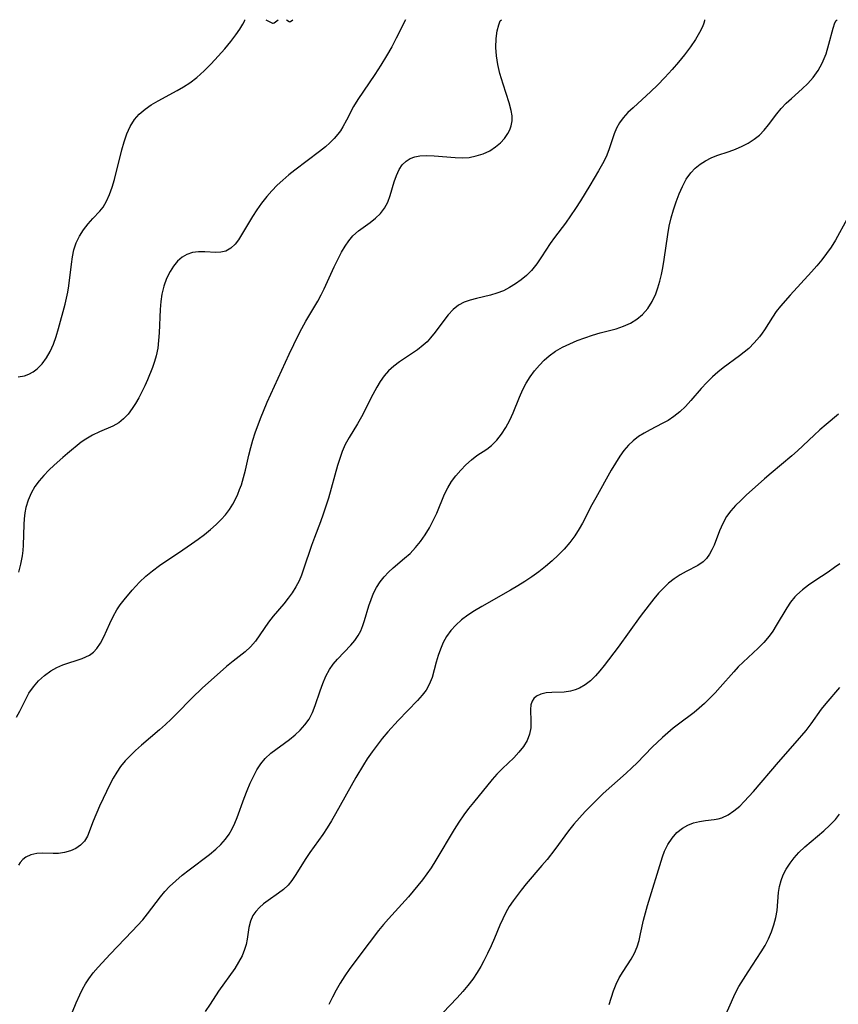
# Model space of a CAD drawing. Extents: x 1851766 to 1858133, y 3198831 to 3199311.
# Drawn here: x 1855345 to 1855522, y 3199097 to 3199311 of the extents above; entities that cross this region are included whole.
import ezdxf

# ---------------------------------------------------------------- set-up
doc = ezdxf.new("R2010")
doc.units = 0

msp = doc.modelspace()

# ---------------------------------------------------------------- linework, layer by layer
at = {"layer": 'Unknown_Line_Type', "color": 0}
for points in [[(1855343.99, 3199159.65, 2042), (1855344.72, 3199160.98, 2042), (1855346.02, 3199163.6, 2042), (1855346.72, 3199164.86, 2042), (1855347.7, 3199166.28, 2042), (1855348.82, 3199167.58, 2042), (1855350.07, 3199168.75, 2042), (1855351.44, 3199169.73, 2042), (1855352.74, 3199170.45, 2042), (1855354.1, 3199171.02, 2042), (1855358.24, 3199172.4, 2042), (1855359.09, 3199172.75, 2042), (1855359.88, 3199173.17, 2042), (1855360.71, 3199173.79, 2042), (1855361.44, 3199174.55, 2042), (1855362.26, 3199175.75, 2042), (1855362.97, 3199177.1, 2042), (1855364.26, 3199180.03, 2042), (1855364.95, 3199181.52, 2042), (1855365.75, 3199182.96, 2042), (1855366.5, 3199184.07, 2042), (1855367.34, 3199185.14, 2042), (1855369.13, 3199187.22, 2042), (1855370.71, 3199188.96, 2042), (1855372.06, 3199190.24, 2042), (1855373.51, 3199191.45, 2042), (1855375.04, 3199192.6, 2042), (1855376.62, 3199193.7, 2042), (1855379.13, 3199195.34, 2042), (1855381.99, 3199197.28, 2042), (1855383.4, 3199198.28, 2042), (1855384.77, 3199199.31, 2042), (1855386.1, 3199200.39, 2042), (1855387.36, 3199201.51, 2042), (1855388.38, 3199202.54, 2042), (1855389.32, 3199203.61, 2042), (1855390.19, 3199204.74, 2042), (1855390.96, 3199205.93, 2042), (1855391.52, 3199206.97, 2042), (1855392.01, 3199208.06, 2042), (1855392.42, 3199209.07, 2042), (1855392.79, 3199210.1, 2042), (1855393.25, 3199211.67, 2042), (1855393.66, 3199213.28, 2042), (1855394.41, 3199216.55, 2042), (1855394.82, 3199218.18, 2042), (1855395.28, 3199219.78, 2042), (1855395.79, 3199221.37, 2042), (1855396.94, 3199224.51, 2042), (1855398.4, 3199228.03, 2042), (1855399.96, 3199231.53, 2042), (1855403.18, 3199238.47, 2042), (1855405.21, 3199242.66, 2042), (1855405.92, 3199244.03, 2042), (1855406.79, 3199245.58, 2042), (1855409.39, 3199249.95, 2042), (1855410.14, 3199251.31, 2042), (1855410.79, 3199252.63, 2042), (1855412.94, 3199257.35, 2042), (1855413.72, 3199258.99, 2042), (1855414.54, 3199260.57, 2042), (1855415.29, 3199261.86, 2042), (1855416.1, 3199263.05, 2042), (1855417.01, 3199264.12, 2042), (1855418.18, 3199265.16, 2042), (1855420.73, 3199267, 2042), (1855421.9, 3199267.94, 2042), (1855422.97, 3199268.97, 2042), (1855423.87, 3199270.12, 2042), (1855424.56, 3199271.44, 2042), (1855425.09, 3199272.86, 2042), (1855425.94, 3199275.81, 2042), (1855426.42, 3199277.23, 2042), (1855427.02, 3199278.53, 2042), (1855427.69, 3199279.51, 2042), (1855428.53, 3199280.32, 2042), (1855429.42, 3199280.86, 2042), (1855430.43, 3199281.24, 2042), (1855431.52, 3199281.46, 2042), (1855433.03, 3199281.54, 2042), (1855434.61, 3199281.47, 2042), (1855439.16, 3199281.07, 2042), (1855440.69, 3199281.03, 2042), (1855442.2, 3199281.13, 2042), (1855443.76, 3199281.43, 2042), (1855445.26, 3199281.91, 2042), (1855446.67, 3199282.57, 2042), (1855447.96, 3199283.39, 2042), (1855449, 3199284.26, 2042), (1855449.89, 3199285.25, 2042), (1855450.63, 3199286.32, 2042), (1855451.04, 3199287.13, 2042), (1855451.33, 3199287.98, 2042), (1855451.51, 3199289.05, 2042), (1855451.51, 3199290.16, 2042), (1855451.36, 3199291.31, 2042), (1855450.93, 3199292.99, 2042), (1855449.6, 3199297.02, 2042), (1855448.9, 3199299.34, 2042), (1855448.44, 3199301.25, 2042), (1855448.13, 3199303.15, 2042), (1855447.99, 3199304.97, 2042), (1855448.06, 3199306.91, 2042), (1855448.3, 3199308.58, 2042), (1855448.62, 3199309.88, 2042), (1855448.95, 3199310.72, 2042), (1855449.22, 3199311, 2042)], [(1855344.41, 3199233.55, 2038), (1855345.72, 3199233.77, 2038), (1855346.7, 3199234.13, 2038), (1855347.61, 3199234.63, 2038), (1855348.48, 3199235.27, 2038), (1855349.56, 3199236.35, 2038), (1855350.52, 3199237.61, 2038), (1855351.34, 3199239.03, 2038), (1855352.04, 3199240.6, 2038), (1855352.62, 3199242.25, 2038), (1855353.13, 3199243.97, 2038), (1855354.58, 3199249.29, 2038), (1855354.89, 3199250.55, 2038), (1855355.16, 3199251.91, 2038), (1855355.37, 3199253.28, 2038), (1855355.92, 3199257.95, 2038), (1855356.15, 3199259.55, 2038), (1855356.48, 3199261.1, 2038), (1855356.95, 3199262.57, 2038), (1855357.66, 3199264.06, 2038), (1855358.54, 3199265.44, 2038), (1855359.54, 3199266.72, 2038), (1855360.59, 3199267.9, 2038), (1855362.1, 3199269.46, 2038), (1855362.78, 3199270.3, 2038), (1855363.57, 3199271.61, 2038), (1855364.22, 3199273.07, 2038), (1855364.77, 3199274.65, 2038), (1855365.25, 3199276.3, 2038), (1855366.87, 3199282.74, 2038), (1855367.38, 3199284.52, 2038), (1855367.96, 3199286.24, 2038), (1855368.67, 3199287.86, 2038), (1855369.58, 3199289.33, 2038), (1855370.64, 3199290.52, 2038), (1855371.89, 3199291.58, 2038), (1855373.26, 3199292.53, 2038), (1855374.73, 3199293.41, 2038), (1855378.85, 3199295.64, 2038), (1855380.22, 3199296.42, 2038), (1855381.59, 3199297.3, 2038), (1855383.12, 3199298.49, 2038), (1855384.69, 3199299.9, 2038), (1855386.26, 3199301.45, 2038), (1855387.77, 3199303.07, 2038), (1855389.19, 3199304.69, 2038), (1855390.48, 3199306.26, 2038), (1855391.59, 3199307.71, 2038), (1855392.48, 3199308.98, 2038), (1855393.11, 3199310.01, 2038), (1855393.38, 3199310.55, 2038), (1855393.52, 3199310.89, 2038), (1855393.52, 3199311, 2038)], [(1855428.43, 3199311, 2040), (1855426.41, 3199306.99, 2040), (1855425.42, 3199305.14, 2040), (1855424.29, 3199303.15, 2040), (1855423.06, 3199301.1, 2040), (1855421.76, 3199299.09, 2040), (1855418.05, 3199293.71, 2040), (1855417.11, 3199292.17, 2040), (1855415.58, 3199289.19, 2040), (1855414.79, 3199287.73, 2040), (1855414.28, 3199286.92, 2040), (1855413.72, 3199286.14, 2040), (1855412.9, 3199285.19, 2040), (1855412, 3199284.29, 2040), (1855411.03, 3199283.43, 2040), (1855409.77, 3199282.4, 2040), (1855404.43, 3199278.37, 2040), (1855403.1, 3199277.32, 2040), (1855401.82, 3199276.22, 2040), (1855400.59, 3199275.09, 2040), (1855399.41, 3199273.9, 2040), (1855398.29, 3199272.67, 2040), (1855397.13, 3199271.22, 2040), (1855396.12, 3199269.78, 2040), (1855395.19, 3199268.31, 2040), (1855392.85, 3199264.3, 2040), (1855392.19, 3199263.25, 2040), (1855391.48, 3199262.32, 2040), (1855390.51, 3199261.4, 2040), (1855389.43, 3199260.8, 2040), (1855388.37, 3199260.56, 2040), (1855387.24, 3199260.52, 2040), (1855384.84, 3199260.65, 2040), (1855383.51, 3199260.65, 2040), (1855382.21, 3199260.48, 2040), (1855380.98, 3199260.09, 2040), (1855379.92, 3199259.46, 2040), (1855378.96, 3199258.6, 2040), (1855378.1, 3199257.56, 2040), (1855377.34, 3199256.38, 2040), (1855376.59, 3199254.85, 2040), (1855376, 3199253.2, 2040), (1855375.56, 3199251.46, 2040), (1855375.32, 3199249.83, 2040), (1855375.17, 3199248.16, 2040), (1855374.95, 3199243.07, 2040), (1855374.84, 3199241.39, 2040), (1855374.65, 3199239.73, 2040), (1855374.33, 3199238.11, 2040), (1855373.95, 3199236.81, 2040), (1855373.49, 3199235.52, 2040), (1855372.42, 3199232.9, 2040), (1855371.83, 3199231.55, 2040), (1855371.2, 3199230.23, 2040), (1855370.54, 3199228.97, 2040), (1855369.83, 3199227.76, 2040), (1855369.09, 3199226.62, 2040), (1855368.21, 3199225.45, 2040), (1855367.25, 3199224.42, 2040), (1855366.21, 3199223.56, 2040), (1855364.9, 3199222.83, 2040), (1855362, 3199221.57, 2040), (1855360.5, 3199220.85, 2040), (1855359.05, 3199220.01, 2040), (1855358.06, 3199219.32, 2040), (1855355.05, 3199216.92, 2040), (1855354.03, 3199216.05, 2040), (1855352.17, 3199214.37, 2040), (1855351.03, 3199213.28, 2040), (1855349.94, 3199212.15, 2040), (1855348.92, 3199210.96, 2040), (1855348.01, 3199209.71, 2040), (1855347.18, 3199208.27, 2040), (1855346.51, 3199206.75, 2040), (1855346.03, 3199205.16, 2040), (1855345.8, 3199204.01, 2040), (1855345.65, 3199202.74, 2040), (1855345.57, 3199201.45, 2040), (1855345.47, 3199196.97, 2040), (1855345.38, 3199195.84, 2040), (1855345.23, 3199194.71, 2040), (1855344.89, 3199192.91, 2040), (1855344.42, 3199191.16, 2040)], [(1855493.24, 3199311, 2044), (1855493.28, 3199310.78, 2044), (1855493.15, 3199310.24, 2044), (1855492.84, 3199309.44, 2044), (1855492.21, 3199308.2, 2044), (1855491.33, 3199306.73, 2044), (1855490.23, 3199305.1, 2044), (1855488.95, 3199303.39, 2044), (1855487.64, 3199301.79, 2044), (1855486.28, 3199300.22, 2044), (1855484.64, 3199298.43, 2044), (1855483.07, 3199296.8, 2044), (1855481.65, 3199295.42, 2044), (1855477.79, 3199291.91, 2044), (1855476.67, 3199290.84, 2044), (1855475.65, 3199289.72, 2044), (1855474.86, 3199288.62, 2044), (1855474.19, 3199287.46, 2044), (1855473.66, 3199286.25, 2044), (1855472.54, 3199282.8, 2044), (1855471.91, 3199281.28, 2044), (1855471.15, 3199279.75, 2044), (1855470.3, 3199278.21, 2044), (1855468.42, 3199275.01, 2044), (1855466.37, 3199271.7, 2044), (1855465.31, 3199270.07, 2044), (1855464.22, 3199268.46, 2044), (1855463.09, 3199266.89, 2044), (1855460.71, 3199263.75, 2044), (1855459.81, 3199262.44, 2044), (1855457.93, 3199259.55, 2044), (1855456.87, 3199258.04, 2044), (1855455.71, 3199256.61, 2044), (1855454.65, 3199255.53, 2044), (1855453.49, 3199254.55, 2044), (1855452.27, 3199253.66, 2044), (1855450.99, 3199252.88, 2044), (1855449.66, 3199252.21, 2044), (1855448.25, 3199251.65, 2044), (1855446.81, 3199251.22, 2044), (1855443.78, 3199250.54, 2044), (1855442.41, 3199250.17, 2044), (1855441.11, 3199249.7, 2044), (1855439.92, 3199249.06, 2044), (1855438.75, 3199248.13, 2044), (1855437.69, 3199247, 2044), (1855436.71, 3199245.74, 2044), (1855434.84, 3199243.19, 2044), (1855433.84, 3199241.96, 2044), (1855433.08, 3199241.13, 2044), (1855432.26, 3199240.36, 2044), (1855431.03, 3199239.39, 2044), (1855429.73, 3199238.51, 2044), (1855427.09, 3199236.79, 2044), (1855425.84, 3199235.86, 2044), (1855424.7, 3199234.83, 2044), (1855423.77, 3199233.74, 2044), (1855422.94, 3199232.54, 2044), (1855422.18, 3199231.26, 2044), (1855421.34, 3199229.7, 2044), (1855418.86, 3199224.87, 2044), (1855417.98, 3199223.3, 2044), (1855416.17, 3199220.33, 2044), (1855415.34, 3199218.81, 2044), (1855414.7, 3199217.34, 2044), (1855414.15, 3199215.82, 2044), (1855413.67, 3199214.26, 2044), (1855411.67, 3199207.21, 2044), (1855410.56, 3199203.74, 2044), (1855409.95, 3199202.04, 2044), (1855408.66, 3199198.69, 2044), (1855408.03, 3199196.95, 2044), (1855406.29, 3199191.76, 2044), (1855405.82, 3199190.49, 2044), (1855405.3, 3199189.26, 2044), (1855404.6, 3199187.94, 2044), (1855403.8, 3199186.68, 2044), (1855402.92, 3199185.47, 2044), (1855401.98, 3199184.29, 2044), (1855399.73, 3199181.63, 2044), (1855398.67, 3199180.29, 2044), (1855395.85, 3199176.18, 2044), (1855394.81, 3199174.95, 2044), (1855393.63, 3199173.88, 2044), (1855391.01, 3199171.87, 2044), (1855389.59, 3199170.71, 2044), (1855388.17, 3199169.48, 2044), (1855384.37, 3199166.06, 2044), (1855382.03, 3199163.83, 2044), (1855378.72, 3199160.4, 2044), (1855377.59, 3199159.27, 2044), (1855376.33, 3199158.09, 2044), (1855375.04, 3199156.95, 2044), (1855371.12, 3199153.58, 2044), (1855369.85, 3199152.44, 2044), (1855368.7, 3199151.33, 2044), (1855367.61, 3199150.18, 2044), (1855366.6, 3199148.96, 2044), (1855365.75, 3199147.73, 2044), (1855364.97, 3199146.44, 2044), (1855364.26, 3199145.11, 2044), (1855362.79, 3199142.06, 2044), (1855362.03, 3199140.36, 2044), (1855360.66, 3199137.1, 2044), (1855359.4, 3199133.9, 2044), (1855358.75, 3199132.76, 2044), (1855357.92, 3199131.9, 2044), (1855356.88, 3199131.21, 2044), (1855355.71, 3199130.68, 2044), (1855354.44, 3199130.31, 2044), (1855353.12, 3199130.12, 2044), (1855351.99, 3199130.09, 2044), (1855349.76, 3199130.16, 2044), (1855348.39, 3199130.1, 2044), (1855347.12, 3199129.85, 2044), (1855346.01, 3199129.34, 2044), (1855345.37, 3199128.8, 2044), (1855344.81, 3199128.14, 2044), (1855344.44, 3199127.6, 2044)], [(1855355.48, 3199094.19, 2046), (1855356.99, 3199097.71, 2046), (1855357.76, 3199099.44, 2046), (1855358.35, 3199100.64, 2046), (1855358.98, 3199101.8, 2046), (1855359.69, 3199102.91, 2046), (1855360.67, 3199104.2, 2046), (1855361.75, 3199105.44, 2046), (1855364.36, 3199108.26, 2046), (1855369.12, 3199113.29, 2046), (1855371.4, 3199115.75, 2046), (1855372.45, 3199116.99, 2046), (1855375.28, 3199120.68, 2046), (1855376.22, 3199121.83, 2046), (1855377.23, 3199122.93, 2046), (1855378.56, 3199124.2, 2046), (1855379.98, 3199125.4, 2046), (1855381.44, 3199126.55, 2046), (1855385.86, 3199129.9, 2046), (1855387.25, 3199131.05, 2046), (1855388.37, 3199132.09, 2046), (1855389.38, 3199133.21, 2046), (1855390.15, 3199134.29, 2046), (1855390.82, 3199135.44, 2046), (1855391.4, 3199136.66, 2046), (1855391.91, 3199137.92, 2046), (1855393.38, 3199142.09, 2046), (1855394.03, 3199143.75, 2046), (1855394.73, 3199145.38, 2046), (1855395.43, 3199146.84, 2046), (1855396.17, 3199148.24, 2046), (1855397.01, 3199149.54, 2046), (1855397.97, 3199150.72, 2046), (1855399.21, 3199151.86, 2046), (1855403.24, 3199154.83, 2046), (1855404.44, 3199155.82, 2046), (1855405.58, 3199156.87, 2046), (1855406.6, 3199158.01, 2046), (1855407.48, 3199159.24, 2046), (1855408.22, 3199160.67, 2046), (1855408.82, 3199162.2, 2046), (1855409.89, 3199165.4, 2046), (1855410.46, 3199167.02, 2046), (1855411.13, 3199168.58, 2046), (1855411.92, 3199170.05, 2046), (1855412.74, 3199171.2, 2046), (1855413.64, 3199172.28, 2046), (1855416.52, 3199175.34, 2046), (1855417.39, 3199176.35, 2046), (1855418.15, 3199177.43, 2046), (1855418.7, 3199178.45, 2046), (1855419.14, 3199179.54, 2046), (1855419.53, 3199180.68, 2046), (1855420.47, 3199183.85, 2046), (1855420.94, 3199185.22, 2046), (1855421.48, 3199186.56, 2046), (1855422.13, 3199187.84, 2046), (1855422.88, 3199189.02, 2046), (1855423.74, 3199190.12, 2046), (1855424.69, 3199191.15, 2046), (1855425.71, 3199192.11, 2046), (1855428.21, 3199194.15, 2046), (1855429.42, 3199195.21, 2046), (1855430.6, 3199196.46, 2046), (1855431.69, 3199197.82, 2046), (1855432.69, 3199199.27, 2046), (1855433.6, 3199200.79, 2046), (1855434.44, 3199202.37, 2046), (1855435.19, 3199203.97, 2046), (1855436.84, 3199208.05, 2046), (1855437.56, 3199209.44, 2046), (1855438.4, 3199210.78, 2046), (1855439.34, 3199212.06, 2046), (1855440.4, 3199213.3, 2046), (1855441.52, 3199214.46, 2046), (1855442.69, 3199215.51, 2046), (1855443.91, 3199216.45, 2046), (1855446.06, 3199217.86, 2046), (1855447.08, 3199218.62, 2046), (1855448.22, 3199219.75, 2046), (1855449.26, 3199221.07, 2046), (1855450.19, 3199222.53, 2046), (1855451.03, 3199224.09, 2046), (1855451.78, 3199225.73, 2046), (1855453.1, 3199229.09, 2046), (1855453.83, 3199230.75, 2046), (1855454.59, 3199232.16, 2046), (1855455.45, 3199233.52, 2046), (1855456.41, 3199234.82, 2046), (1855457.44, 3199236.05, 2046), (1855458.48, 3199237.13, 2046), (1855459.6, 3199238.11, 2046), (1855460.98, 3199239.09, 2046), (1855462.47, 3199239.95, 2046), (1855464.03, 3199240.71, 2046), (1855465.65, 3199241.39, 2046), (1855467.3, 3199241.99, 2046), (1855468.97, 3199242.54, 2046), (1855470.65, 3199243.03, 2046), (1855474.09, 3199243.95, 2046), (1855475.73, 3199244.51, 2046), (1855477.23, 3199245.19, 2046), (1855478.62, 3199246.04, 2046), (1855479.85, 3199247.06, 2046), (1855480.97, 3199248.37, 2046), (1855481.91, 3199249.86, 2046), (1855482.68, 3199251.49, 2046), (1855483.18, 3199252.85, 2046), (1855483.61, 3199254.26, 2046), (1855483.96, 3199255.71, 2046), (1855484.26, 3199257.19, 2046), (1855484.55, 3199258.99, 2046), (1855485.3, 3199264.43, 2046), (1855485.63, 3199266.23, 2046), (1855486.04, 3199268.03, 2046), (1855486.54, 3199269.78, 2046), (1855487.1, 3199271.5, 2046), (1855487.74, 3199273.21, 2046), (1855488.47, 3199274.84, 2046), (1855489.31, 3199276.37, 2046), (1855490.3, 3199277.75, 2046), (1855491.26, 3199278.76, 2046), (1855492.33, 3199279.65, 2046), (1855493.49, 3199280.41, 2046), (1855494.7, 3199281.03, 2046), (1855495.97, 3199281.52, 2046), (1855498.59, 3199282.39, 2046), (1855500.01, 3199282.92, 2046), (1855501.41, 3199283.54, 2046), (1855502.75, 3199284.24, 2046), (1855504.01, 3199285.05, 2046), (1855505.17, 3199285.98, 2046), (1855506.2, 3199287.03, 2046), (1855507.14, 3199288.18, 2046), (1855508.94, 3199290.58, 2046), (1855509.9, 3199291.75, 2046), (1855510.97, 3199292.86, 2046), (1855512.11, 3199293.92, 2046), (1855514.49, 3199295.98, 2046), (1855515.72, 3199297.18, 2046), (1855516.86, 3199298.49, 2046), (1855517.91, 3199299.96, 2046), (1855518.81, 3199301.56, 2046), (1855519.65, 3199303.62, 2046), (1855520.28, 3199305.66, 2046), (1855521.15, 3199309.13, 2046), (1855521.52, 3199310.29, 2046), (1855521.81, 3199310.86, 2046), (1855522.03, 3199311, 2046)], [(1855398.14, 3199311, 2038), (1855399.37, 3199310.32, 2038), (1855399.53, 3199310.25, 2038), (1855399.69, 3199310.23, 2038), (1855399.94, 3199310.34, 2038), (1855400.76, 3199311, 2038)], [(1855402.62, 3199311, 2038), (1855403.17, 3199310.59, 2038), (1855403.33, 3199310.52, 2038), (1855403.49, 3199310.59, 2038), (1855403.97, 3199311, 2038)], [(1855524.23, 3199267.8, 2048), (1855521.68, 3199263.19, 2048), (1855520.74, 3199261.66, 2048), (1855519.77, 3199260.26, 2048), (1855518.73, 3199258.9, 2048), (1855517.63, 3199257.57, 2048), (1855516.5, 3199256.27, 2048), (1855511.88, 3199251.23, 2048), (1855509.79, 3199248.88, 2048), (1855508.84, 3199247.69, 2048), (1855507.99, 3199246.49, 2048), (1855506.29, 3199243.73, 2048), (1855505.75, 3199242.97, 2048), (1855505.18, 3199242.22, 2048), (1855504.08, 3199240.91, 2048), (1855502.87, 3199239.68, 2048), (1855501.9, 3199238.84, 2048), (1855500.86, 3199238.05, 2048), (1855497.35, 3199235.47, 2048), (1855496.15, 3199234.52, 2048), (1855495, 3199233.5, 2048), (1855493.76, 3199232.27, 2048), (1855492.58, 3199230.98, 2048), (1855490.29, 3199228.36, 2048), (1855489.12, 3199227.1, 2048), (1855487.9, 3199225.92, 2048), (1855486.6, 3199224.88, 2048), (1855485.37, 3199224.08, 2048), (1855484.08, 3199223.38, 2048), (1855481.45, 3199222.04, 2048), (1855480.17, 3199221.32, 2048), (1855478.95, 3199220.54, 2048), (1855477.8, 3199219.67, 2048), (1855476.76, 3199218.7, 2048), (1855475.8, 3199217.55, 2048), (1855474.92, 3199216.31, 2048), (1855473.93, 3199214.77, 2048), (1855473.04, 3199213.29, 2048), (1855469.67, 3199207.25, 2048), (1855468.85, 3199205.74, 2048), (1855466.79, 3199201.75, 2048), (1855466.11, 3199200.55, 2048), (1855465.12, 3199199.02, 2048), (1855464.02, 3199197.56, 2048), (1855462.83, 3199196.16, 2048), (1855461.56, 3199194.83, 2048), (1855460.22, 3199193.58, 2048), (1855458.81, 3199192.39, 2048), (1855457.34, 3199191.25, 2048), (1855455.84, 3199190.16, 2048), (1855454.29, 3199189.12, 2048), (1855452.76, 3199188.15, 2048), (1855451.21, 3199187.22, 2048), (1855444.93, 3199183.66, 2048), (1855443.4, 3199182.77, 2048), (1855441.93, 3199181.82, 2048), (1855440.56, 3199180.79, 2048), (1855439.34, 3199179.68, 2048), (1855438.26, 3199178.48, 2048), (1855437.32, 3199177.18, 2048), (1855436.58, 3199175.85, 2048), (1855435.97, 3199174.46, 2048), (1855435.46, 3199173.04, 2048), (1855435.04, 3199171.6, 2048), (1855434.17, 3199168.3, 2048), (1855433.56, 3199166.76, 2048), (1855432.86, 3199165.56, 2048), (1855432, 3199164.43, 2048), (1855431.03, 3199163.33, 2048), (1855426.81, 3199158.96, 2048), (1855424.56, 3199156.47, 2048), (1855423.37, 3199155.08, 2048), (1855422.23, 3199153.64, 2048), (1855421.15, 3199152.16, 2048), (1855420.11, 3199150.63, 2048), (1855419.27, 3199149.31, 2048), (1855417.65, 3199146.63, 2048), (1855413.25, 3199138.72, 2048), (1855412.35, 3199137.17, 2048), (1855411.42, 3199135.66, 2048), (1855410.45, 3199134.2, 2048), (1855407.62, 3199130.32, 2048), (1855406.77, 3199129.05, 2048), (1855404.5, 3199125.35, 2048), (1855403.75, 3199124.27, 2048), (1855402.94, 3199123.27, 2048), (1855401.94, 3199122.33, 2048), (1855400.86, 3199121.49, 2048), (1855398.62, 3199119.92, 2048), (1855397.63, 3199119.18, 2048), (1855396.71, 3199118.4, 2048), (1855395.92, 3199117.56, 2048), (1855395.28, 3199116.64, 2048), (1855394.76, 3199115.41, 2048), (1855394.44, 3199114.06, 2048), (1855394.04, 3199111.53, 2048), (1855393.82, 3199110.39, 2048), (1855393.51, 3199109.26, 2048), (1855392.95, 3199107.88, 2048), (1855392.21, 3199106.51, 2048), (1855391.35, 3199105.15, 2048), (1855387.87, 3199100.21, 2048), (1855386.01, 3199097.45, 2048), (1855384.95, 3199095.8, 2048)], [(1855522.36, 3199225.42, 2050), (1855519.63, 3199223.18, 2050), (1855518.3, 3199222.01, 2050), (1855517.07, 3199220.89, 2050), (1855513.42, 3199217.47, 2050), (1855512.19, 3199216.36, 2050), (1855507.7, 3199212.63, 2050), (1855506.29, 3199211.4, 2050), (1855502.32, 3199207.82, 2050), (1855501.12, 3199206.72, 2050), (1855499.99, 3199205.59, 2050), (1855498.96, 3199204.42, 2050), (1855498.06, 3199203.19, 2050), (1855497.23, 3199201.69, 2050), (1855496.55, 3199200.13, 2050), (1855495.34, 3199197.02, 2050), (1855494.88, 3199196.01, 2050), (1855494.34, 3199195.02, 2050), (1855493.72, 3199194.14, 2050), (1855493, 3199193.38, 2050), (1855491.83, 3199192.56, 2050), (1855489.27, 3199191.26, 2050), (1855488.02, 3199190.57, 2050), (1855486.72, 3199189.72, 2050), (1855485.46, 3199188.73, 2050), (1855484.35, 3199187.69, 2050), (1855483.29, 3199186.56, 2050), (1855482.26, 3199185.35, 2050), (1855481.25, 3199184.09, 2050), (1855479.35, 3199181.53, 2050), (1855474.55, 3199174.87, 2050), (1855471.54, 3199170.89, 2050), (1855470.58, 3199169.72, 2050), (1855469.59, 3199168.62, 2050), (1855468.51, 3199167.59, 2050), (1855467.38, 3199166.71, 2050), (1855466.18, 3199166, 2050), (1855465.22, 3199165.6, 2050), (1855464.23, 3199165.33, 2050), (1855462.85, 3199165.14, 2050), (1855460.16, 3199165.04, 2050), (1855458.9, 3199164.93, 2050), (1855457.76, 3199164.67, 2050), (1855456.8, 3199164.21, 2050), (1855456.26, 3199163.75, 2050), (1855455.87, 3199163.19, 2050), (1855455.61, 3199162.34, 2050), (1855455.53, 3199161.37, 2050), (1855455.6, 3199158.77, 2050), (1855455.56, 3199157.38, 2050), (1855455.33, 3199156, 2050), (1855454.8, 3199154.61, 2050), (1855454, 3199153.29, 2050), (1855453.02, 3199152.07, 2050), (1855451.9, 3199150.89, 2050), (1855449.46, 3199148.54, 2050), (1855448.25, 3199147.29, 2050), (1855447.24, 3199146.16, 2050), (1855443.14, 3199141.18, 2050), (1855442.09, 3199139.85, 2050), (1855441.08, 3199138.49, 2050), (1855439.99, 3199136.9, 2050), (1855438.96, 3199135.28, 2050), (1855434.99, 3199128.64, 2050), (1855433.94, 3199127.01, 2050), (1855433.02, 3199125.7, 2050), (1855432.07, 3199124.41, 2050), (1855431.09, 3199123.14, 2050), (1855429.04, 3199120.68, 2050), (1855424.7, 3199115.91, 2050), (1855423.63, 3199114.7, 2050), (1855422.56, 3199113.41, 2050), (1855420.49, 3199110.76, 2050), (1855416.35, 3199105.17, 2050), (1855415.25, 3199103.6, 2050), (1855414.22, 3199101.99, 2050), (1855413.36, 3199100.48, 2050), (1855412.56, 3199098.94, 2050), (1855411.8, 3199097.36, 2050)], [(1855522.66, 3199192.97, 2052), (1855521.5, 3199192.12, 2052), (1855520.07, 3199191.16, 2052), (1855517.21, 3199189.29, 2052), (1855515.82, 3199188.34, 2052), (1855514.51, 3199187.33, 2052), (1855513.3, 3199186.24, 2052), (1855512.9, 3199185.82, 2052), (1855511.95, 3199184.65, 2052), (1855511.11, 3199183.4, 2052), (1855508.84, 3199179.55, 2052), (1855508.1, 3199178.36, 2052), (1855507.29, 3199177.23, 2052), (1855506.17, 3199175.89, 2052), (1855504.94, 3199174.63, 2052), (1855500.61, 3199170.61, 2052), (1855499.6, 3199169.55, 2052), (1855496.67, 3199166.19, 2052), (1855495.55, 3199164.98, 2052), (1855494.4, 3199163.8, 2052), (1855493.25, 3199162.66, 2052), (1855492.12, 3199161.61, 2052), (1855491.04, 3199160.72, 2052), (1855487.6, 3199158.18, 2052), (1855486.44, 3199157.27, 2052), (1855485.29, 3199156.3, 2052), (1855484.16, 3199155.3, 2052), (1855481.95, 3199153.15, 2052), (1855478.65, 3199149.77, 2052), (1855477.52, 3199148.67, 2052), (1855476.3, 3199147.53, 2052), (1855471.29, 3199143.09, 2052), (1855469.96, 3199141.83, 2052), (1855468.65, 3199140.54, 2052), (1855467.38, 3199139.21, 2052), (1855466.14, 3199137.86, 2052), (1855464.95, 3199136.48, 2052), (1855463.8, 3199135.06, 2052), (1855460.78, 3199131, 2052), (1855459.11, 3199128.84, 2052), (1855458, 3199127.49, 2052), (1855454.61, 3199123.52, 2052), (1855453.51, 3199122.18, 2052), (1855452.6, 3199121, 2052), (1855451.73, 3199119.81, 2052), (1855450.92, 3199118.58, 2052), (1855450.19, 3199117.31, 2052), (1855449.51, 3199115.95, 2052), (1855448.9, 3199114.56, 2052), (1855447.73, 3199111.73, 2052), (1855446.99, 3199110.08, 2052), (1855446.22, 3199108.45, 2052), (1855445.4, 3199106.84, 2052), (1855444.72, 3199105.56, 2052), (1855443.98, 3199104.31, 2052), (1855443.01, 3199102.87, 2052), (1855441.94, 3199101.49, 2052), (1855440.81, 3199100.14, 2052), (1855439.64, 3199098.82, 2052), (1855433.49, 3199092.35, 2052)], [(1855472.57, 3199097.38, 2054), (1855473.56, 3199100.3, 2054), (1855474.11, 3199101.73, 2054), (1855474.75, 3199103.1, 2054), (1855475.61, 3199104.53, 2054), (1855477.34, 3199107.17, 2054), (1855478.05, 3199108.47, 2054), (1855478.64, 3199109.83, 2054), (1855479.08, 3199111.22, 2054), (1855479.42, 3199112.66, 2054), (1855480.04, 3199115.64, 2054), (1855480.44, 3199117.23, 2054), (1855480.9, 3199118.82, 2054), (1855484.13, 3199129.38, 2054), (1855484.59, 3199130.58, 2054), (1855485.34, 3199132.09, 2054), (1855486.24, 3199133.46, 2054), (1855487.29, 3199134.66, 2054), (1855488.5, 3199135.63, 2054), (1855489.66, 3199136.27, 2054), (1855490.91, 3199136.74, 2054), (1855492.21, 3199137.07, 2054), (1855493.51, 3199137.29, 2054), (1855495.35, 3199137.52, 2054), (1855496.2, 3199137.66, 2054), (1855497.03, 3199137.88, 2054), (1855498.38, 3199138.48, 2054), (1855499.67, 3199139.34, 2054), (1855500.91, 3199140.41, 2054), (1855501.87, 3199141.36, 2054), (1855503.88, 3199143.59, 2054), (1855509.32, 3199149.93, 2054), (1855512.97, 3199154.05, 2054), (1855515.3, 3199156.82, 2054), (1855516.39, 3199158.23, 2054), (1855518.68, 3199161.42, 2054), (1855519.64, 3199162.62, 2054), (1855522.62, 3199166.14, 2054)], [(1855497.64, 3199094.56, 2056), (1855499.1, 3199097.93, 2056), (1855499.87, 3199099.61, 2056), (1855500.75, 3199101.26, 2056), (1855501.72, 3199102.88, 2056), (1855502.74, 3199104.47, 2056), (1855505.59, 3199108.74, 2056), (1855506.4, 3199110.12, 2056), (1855507.16, 3199111.6, 2056), (1855507.81, 3199113.12, 2056), (1855508.34, 3199114.65, 2056), (1855508.75, 3199116.19, 2056), (1855509.02, 3199117.72, 2056), (1855509.33, 3199121.68, 2056), (1855509.55, 3199122.96, 2056), (1855509.89, 3199124.22, 2056), (1855510.35, 3199125.45, 2056), (1855511.01, 3199126.74, 2056), (1855511.82, 3199127.98, 2056), (1855512.73, 3199129.17, 2056), (1855513.75, 3199130.3, 2056), (1855515.04, 3199131.53, 2056), (1855516.39, 3199132.71, 2056), (1855519.17, 3199135.03, 2056), (1855520.49, 3199136.23, 2056), (1855521.69, 3199137.5, 2056), (1855522.57, 3199138.62, 2056)]]:
    msp.add_polyline3d(points, dxfattribs=at)

doc.saveas('drawing.dxf')
